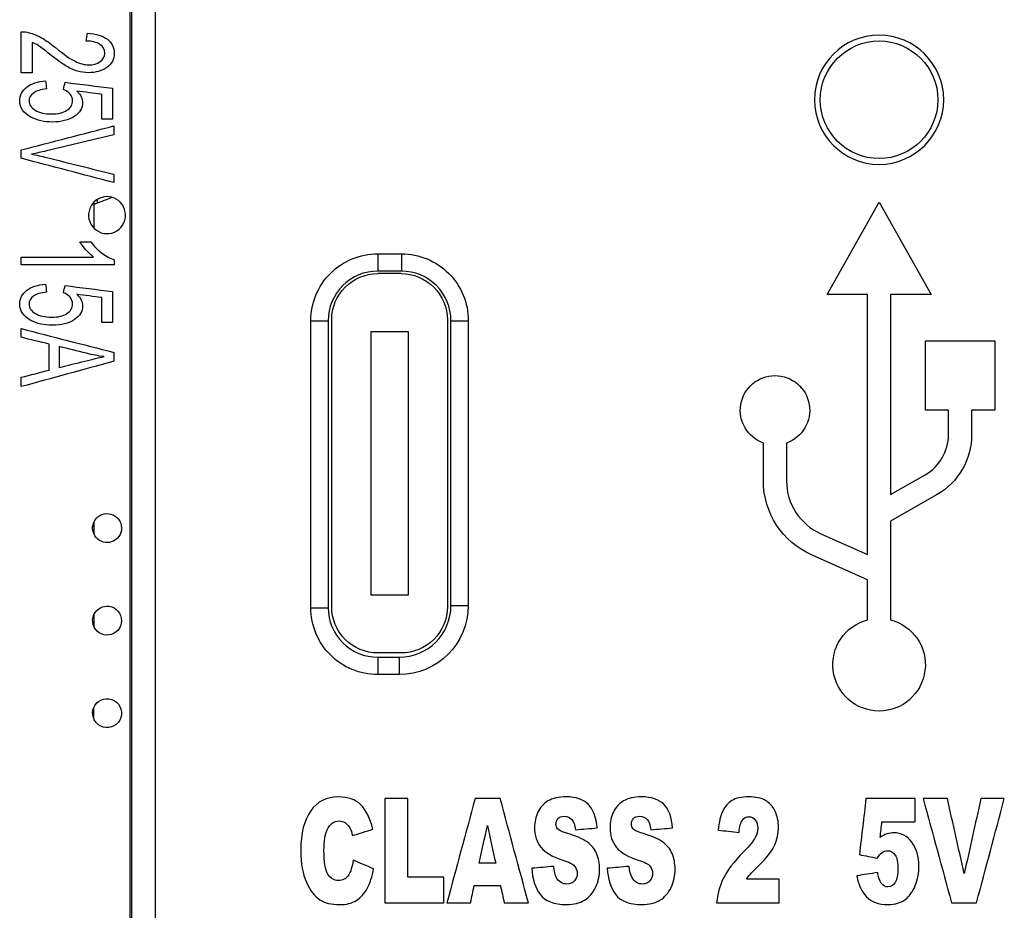
# Model space of a CAD drawing. Units: inches. Extents: x 0.3 to 34.1, y 0.3 to 10.7.
# Drawn here: x 8 to 8.4, y 8.3 to 8.7 of the extents above; entities that cross this region are included whole.
import ezdxf

# ---------------------------------------------------------------- set-up
doc = ezdxf.new("R2010")
doc.units = ezdxf.units.IN
doc.header["$MEASUREMENT"] = 0
for name, color, linetype, true_color in [('1', 7, 'CONTINUOUS', 0xffffff), ('17', 7, 'CONTINUOUS', 0xffffff), ('4', 7, 'CONTINUOUS', 0xffffff)]:
    doc.layers.add(name, color=color, linetype=linetype, true_color=true_color)

msp = doc.modelspace()

# ---------------------------------------------------------------- linework, layer by layer
at = {"layer": '1', "color": 155, "linetype": 'Continuous'}
for p, q in [((7.991208636641693, 8.595386064139115), (7.983231443898685, 8.592262118757525)), ((7.984711542339276, 8.594467520281212), (7.984711542339276, 8.59304544774975)), ((7.983231507493206, 8.593262499899991), (7.983231507493206, 8.582140169821866)), ((7.983231507493206, 8.454875138571875), (7.983231507493206, 8.449974824118751)), ((7.983231507493206, 8.414875785056253), (7.983231507493206, 8.409975470603129)), ((7.983231507493206, 8.369971345603131), (7.983231507493206, 8.374871660056256))]:
    msp.add_line(p, q, dxfattribs=at)
at = {"layer": '17', "color": 155, "linetype": 'Continuous'}
for p, q in [((8.116077468814279, 8.56242789861488), (8.106077468814277, 8.56242789861488)), ((8.086077468814278, 8.41842789859288), (8.086077468814278, 8.542427898636523)), ((8.136077468814278, 8.542427898636552), (8.136077468814278, 8.418427898592912)), ((8.103077468814277, 8.537427898614702), (8.119077468814277, 8.537427898614702)), ((8.103077468814277, 8.423427898614701), (8.103077468814277, 8.537427898614702)), ((8.119077468814277, 8.537427898614702), (8.119077468814277, 8.423427898614701)), ((8.119077468814277, 8.423427898614701), (8.103077468814277, 8.423427898614701)), ((8.116077468836068, 8.3984278986147), (8.106077468814277, 8.3984278986147))]:
    msp.add_line(p, q, dxfattribs=at)
at = {"layer": '17', "color": 155, "linetype": 'Continuous', "extrusion": (0, 0, -1)}
for centre, start, end in [((-8.106077468814277, 8.542427898636523), 1.272221872585407e-14, 89.99999999999994), ((-8.116077468836068, 8.542427898636491), 89.99999993758036, 179.9999999998238), ((-8.106077468814277, 8.41842789859288), 270, 5.088887490341627e-14), ((-8.116077468836068, 8.418427898592912), 180, 270.0000000000003)]:
    msp.add_arc(centre, 0.02, start, end, dxfattribs=at)
at = {"layer": '4', "color": 155, "linetype": 'Continuous'}
for p, q in [((7.998981507493205, 7.875830462598452), (7.998981507493204, 9.08933046259845)), ((7.999724052808636, 7.875830462598452), (7.999724052808635, 9.08933046259845)), ((8.009723672039277, 9.08933046259845), (8.009723672039279, 7.875830462598452)), ((8.300231507493205, 8.553330462598451), (8.322731507493206, 8.593330462598452)), ((8.322731507493206, 8.593330462598452), (8.345231507493205, 8.553330462598451)), ((8.105981507493206, 8.570993308177526), (8.105981507493206, 8.563493308177527)), ((8.105981507493206, 8.570993308155693), (8.116231507493202, 8.570993308155693)), ((8.116231507493202, 8.570993308155693), (8.116231507493202, 8.563493308155692)), ((8.116231507493202, 8.563493308155692), (8.105981507493206, 8.563493308155692)), ((8.317731507493205, 8.553330462598451), (8.300231507493205, 8.553330462598451)), ((8.317731507493205, 8.441024272488338), (8.317731507493205, 8.553330462598451)), ((8.327731507493205, 8.553330462598451), (8.327731507493205, 8.466946360990093)), ((8.345231507493205, 8.553330462598451), (8.327731507493205, 8.553330462598451)), ((8.077068661935959, 8.418018561675959), (8.077068661935954, 8.542080462620259)), ((8.077068661935954, 8.542080462620259), (8.084568661935954, 8.542080462620264)), ((8.084568661935954, 8.542080462620264), (8.084568661935958, 8.418018561675959)), ((8.137644353050458, 8.419018561697769), (8.137644353050453, 8.542080462620277)), ((8.137644353050455, 8.542080462620277), (8.145144353050453, 8.542080462620277)), ((8.145144353050453, 8.542080462620277), (8.145144353050458, 8.419018561697765)), ((8.342731507493205, 8.533330462598451), (8.372731507493205, 8.533330462598451)), ((8.342731507493205, 8.503330462598452), (8.342731507493205, 8.533330462598451)), ((8.372731507493205, 8.533330462598451), (8.372731507493205, 8.503330462598452)), ((8.352731507493205, 8.503330462598452), (8.342731507493205, 8.503330462598452)), ((8.352731507493205, 8.492838525985231), (8.352731507493205, 8.503330462598452)), ((8.372731507493205, 8.503330462598452), (8.362731507493205, 8.503330462598452)), ((8.362731507493205, 8.503330462598452), (8.362731507493205, 8.492838525985231)), ((8.272731507493205, 8.472826655271104), (8.272731507493212, 8.489188326974718)), ((8.282731507493205, 8.48918832697472), (8.282731507493205, 8.472826655271104)), ((8.327731507493205, 8.466946360990093), (8.342654286260343, 8.475473663142743)), ((8.34761567564391, 8.466791231721498), (8.327731507493205, 8.455428849921095)), ((8.327731507493205, 8.455428849921095), (8.327731507493205, 8.412695379329488)), ((8.297578045841869, 8.4499813665556), (8.317731507493205, 8.441024272488338)), ((8.317731507493205, 8.430081097153009), (8.293516661181336, 8.440843251069396)), ((8.317731507493205, 8.412695379329488), (8.317731507493205, 8.430081097153009)), ((8.077068661935956, 8.418018561675959), (8.084568661935956, 8.418018561675959)), ((8.137644353061367, 8.419018561697769), (8.145144353061367, 8.419018561697765)), ((8.10598150749321, 8.396605716129613), (8.105981507493212, 8.389105716129613)), ((8.10598150749321, 8.396605716140519), (8.115231507515027, 8.396605716140519)), ((8.115231507515027, 8.396605716140519), (8.115231507515027, 8.389105716140524)), ((8.115231507515027, 8.389105716140518), (8.105981507493212, 8.389105716140518))]:
    msp.add_line(p, q, dxfattribs=at)
at = {"layer": '4', "color": 155, "linetype": 'Continuous', "extrusion": (0, 0, -1)}
msp.add_circle((-8.322731507493206, 8.63758046259845), 0.02791471660836494, dxfattribs=at)
at = {"layer": '4', "color": 155, "linetype": 'Continuous'}
msp.add_circle((8.322731507493206, 8.637580462598452), 0.02541471660836495, dxfattribs=at)
for centre, radius, start, end in [((7.988981507493203, 8.587702409721986), 0.008000000000000007, 158.4810617590501, 68.68608999002142), ((7.988981507493203, 8.587702409721986), 0.008000000000000007, 68.68608999002142, 158.4810617590501), ((8.105981507493206, 8.542080462620277), 0.02141284555724964, 90, 180.0000000000346), ((8.116231507493206, 8.542080462620277), 0.0214128455572496, 359.9999999999993, 90), ((8.332731507493206, 8.492838525985231), 0.02, 299.7448812969427, 0), ((8.307731507493205, 8.472826655271104), 0.025, 179.9999999999993, 246.0375110254219), ((8.105981507493205, 8.418018561675959), 0.02141284555724962, 179.9999999999992, 270.0000000000122), ((8.115231507515027, 8.41901856169778), 0.02241284555724962, 270.0000000000018, 359.9999999999724)]:
    msp.add_arc(centre, radius, start, end, dxfattribs=at)
at = {"layer": '4', "color": 155, "linetype": 'Continuous', "extrusion": (0, 0, -1)}
for centre, radius, start, end in [((-8.105981507493206, 8.542080462620277), 0.02891284555724964, 359.9999999999654, 90), ((-8.116231507493206, 8.542080462620277), 0.02891284555724961, 90, 180.0000000000007), ((-8.277731507493206, 8.50333046259845), 0.015, 289.4712206344668, 250.5287793655093), ((-8.332731507493204, 8.492838525985231), 0.03, 180, 240.2551187030578), ((-8.307731507493205, 8.472826655271104), 0.035, 293.9624889745779, 7.63333123551244e-14), ((-8.105981507493205, 8.418018561675959), 0.02891284555724961, 269.9999999999878, 0), ((-8.115231507515027, 8.419018561697778), 0.02991284555724961, 180.0000000000276, 269.9999999999988), ((-8.322731507493204, 8.39333046259845), 0.02, 104.4775121859305, 75.52248781407002)]:
    msp.add_arc(centre, radius, start, end, dxfattribs=at)
at = {"layer": '4', "color": 155, "linetype": 'Continuous', "extrusion": (2.152750784231613e-32, -6.27643954577128e-17, -1)}
for centre, start, end in [((-7.988981507493202, 8.452423092780892), 318.8527369054083, 252.2468667883633), ((-7.988981507493202, 8.452423092780892), 252.2468667883633, 318.8527369054083), ((-7.988981507493202, 8.412423092780891), 87.71539563884899, 55.60666070466362), ((-7.988981507493202, 8.412423092780891), 55.60666070466365, 87.71539563884899), ((-7.988981507493202, 8.372423092780892), 20.60850310032194, 285.7185768773855), ((-7.988981507493202, 8.372423092780892), 346.3827983886456, 20.60850310032192), ((-7.988981507493202, 8.372423092780892), 327.8268954232177, 346.3827983886456), ((-7.988981507493202, 8.372423092780892), 285.7185768773855, 327.8268954232177)]:
    msp.add_arc(centre, 0.006249999999999978, start, end, dxfattribs=at)
at = {"layer": '4', "color": 155, "linetype": 'Continuous'}
for points, knots in [([(7.951889326785557, 8.66696838789904), (7.953066098338384, 8.666988955819225), (7.954212171502876, 8.66686554829812), (7.957094413971678, 8.666118612443231), (7.958868093733626, 8.665412081938436), (7.962367710003772, 8.663423849653965), (7.964383570837745, 8.66198409524107), (7.970245808708509, 8.657197211629725), (7.97307121473644, 8.655230961447261), (7.977231244372134, 8.653171439386242), (7.979200659607251, 8.652666827397633), (7.983007259760742, 8.652666827397633), (7.984644507138589, 8.653133033588475), (7.987318612100291, 8.65499306751298), (7.987990631467062, 8.656218221616102), (7.987990631467062, 8.659303409643732), (7.987274335739254, 8.660564908748361), (7.98444304530599, 8.662475619458869), (7.982475154362943, 8.662950787489727), (7.979968119315616, 8.662964499436518)], [0, 0, 0, 0, 0.04824119652995437, 0.04824119652995437, 0.1281883029310967, 0.1281883029310967, 0.2081354093322366, 0.2081354093322366, 0.3326555958244176, 0.3326555958244176, 0.4575063411780202, 0.4575063411780202, 0.5892549177666271, 0.5892549177666271, 0.7203265554674849, 0.7203265554674849, 0.8598156377913344, 0.8598156377913344, 1, 1, 1, 1]), ([(7.980479759121193, 8.66634449432012), (7.984245428090239, 8.666111391224698), (7.987120843797581, 8.665240682603567), (7.991074014959075, 8.662221524939296), (7.992053051523342, 8.660187830211651), (7.992053051523342, 8.655073274059182), (7.990988840727742, 8.653037049960949), (7.986731997545342, 8.650034133614056), (7.984091936148566, 8.649286832514031), (7.979343918752813, 8.649286832514031), (7.977768068151636, 8.649506223662662), (7.974677763725952, 8.650383788257187), (7.973050749144217, 8.65111052143703), (7.969636007181917, 8.653151801018444), (7.967289684933421, 8.654840170963762), (7.961818432086956, 8.659171267181092), (7.960147193247568, 8.660448357200652), (7.95838404445621, 8.66156098609492), (7.95749689905468, 8.662032087054834), (7.956606645792976, 8.662395453644754)], [0, 0, 0, 0, 0.1552865701785436, 0.1552865701785436, 0.3108335484984587, 0.3108335484984587, 0.4680575831884006, 0.4680575831884006, 0.625281617878343, 0.625281617878343, 0.7056860916448607, 0.7056860916448607, 0.7860905654113818, 0.7860905654113818, 0.8663533242542556, 0.8663533242542556, 0.9330588742288765, 0.9330588742288765, 1, 1, 1, 1]), ([(7.975895466463224, 8.641354471296328), (7.977573645025516, 8.639743317548566), (7.978412734306662, 8.638056748093463), (7.978412734306662, 8.633950020030019), (7.97719503156939, 8.631975499692338), (7.972368312335369, 8.628755300779641), (7.969254381786836, 8.627951043309631), (7.96182537180986, 8.627951043309631), (7.958704368995841, 8.628664064542683), (7.952829333068552, 8.63180698104921), (7.951203729446084, 8.634141987285071), (7.951203729446084, 8.639551350293514), (7.952227009057238, 8.641539582577986), (7.954263335483434, 8.6430821765918)], [0, 0, 0, 0, 0.1298297463068831, 0.1298297463068831, 0.3014264265031912, 0.3014264265031912, 0.4727985311036191, 0.4727985311036191, 0.6358784370943448, 0.6358784370943448, 0.8357068740248242, 0.8357068740248242, 1, 1, 1, 1]), ([(7.962807720236568, 8.642266315757826), (7.96029045239313, 8.642012644742222), (7.958407617908606, 8.64141617505688), (7.955876519753508, 8.63955622615452), (7.955245683910142, 8.638426970656779), (7.955245683910142, 8.635526893910807), (7.956135937171846, 8.634189979098835), (7.95969695021866, 8.631996067612521), (7.962060726120425, 8.631447589740944), (7.96781155753511, 8.631447589740944), (7.970021841495202, 8.631975499692338), (7.973265736933758, 8.634080130840479), (7.97407402875537, 8.635465190150255), (7.97407402875537, 8.63822814742833), (7.973715880891467, 8.639187983703593), (7.972267125200241, 8.640883231912426), (7.97134187219359, 8.64156015049817), (7.970195799029097, 8.642046924609195)], [0, 0, 0, 0, 0.1238413858391467, 0.1238413858391467, 0.2470351683258868, 0.2470351683258868, 0.3952526878802469, 0.3952526878802469, 0.5434702074346112, 0.5434702074346112, 0.6834819127575927, 0.6834819127575927, 0.8243883475821991, 0.8243883475821991, 0.9124548693475814, 0.9124548693475814, 1, 1, 1, 1]), ([(7.991889326785557, 8.622452552647056), (7.982202279799968, 8.620130662990709), (7.97251523281438, 8.61780877333436), (7.960504105355342, 8.614929824501996), (7.958315522743603, 8.614458487668802), (7.956279196317407, 8.614081409132092)], [0, 0, 0, 0, 0.8065060518777015, 0.8065060518777015, 1, 1, 1, 1]), ([(7.956279196317407, 8.614081409132092), (7.958469014685276, 8.613663194755013), (7.960648600257033, 8.613183276617383), (7.972509491017159, 8.610198564200749), (7.982202279799968, 8.607808193475913), (7.991889326785557, 8.605394890840968)], [0, 0, 0, 0, 0.1837623847852039, 0.1837623847852039, 1, 1, 1, 1]), ([(7.983181217294639, 8.569580036711685), (7.982055609722369, 8.570375329625474), (7.9809300021501, 8.571410581608077), (7.97867434821474, 8.573993510423515), (7.977829464928305, 8.575140231134812), (7.977266661142171, 8.576161771170627)], [0, 0, 0, 0, 0.4990160745065848, 0.4990160745065848, 1, 1, 1, 1]), ([(7.982014678537924, 8.576161771170627), (7.983304010847977, 8.574324370300838), (7.984869628653042, 8.572713216553076), (7.988536233714245, 8.569954659549769), (7.990323708980492, 8.568983567026343), (7.992053051523342, 8.568414521234581)], [0, 0, 0, 0, 0.4995548943481264, 0.4995548943481264, 1, 1, 1, 1]), ([(7.975895466463224, 8.553495923127649), (7.977573645025516, 8.551884769379887), (7.978412734306662, 8.550198199924782), (7.978412734306662, 8.54609147186134), (7.97719503156939, 8.544116951523657), (7.972368312335369, 8.540896752610962), (7.969254381786836, 8.540092495140952), (7.96182537180986, 8.540092495140952), (7.958704368995841, 8.540805516374004), (7.952829333068552, 8.543948432880532), (7.951203729446084, 8.546283439116392), (7.951203729446084, 8.551692802124835), (7.952227009057238, 8.553681034409307), (7.954263335483434, 8.555223628423121)], [0, 0, 0, 0, 0.1298297463068814, 0.1298297463068814, 0.3014264265031854, 0.3014264265031854, 0.472798531103608, 0.472798531103608, 0.6358784370943332, 0.6358784370943332, 0.8357068740248195, 0.8357068740248195, 1, 1, 1, 1]), ([(7.962807720236568, 8.554407767589147), (7.96029045239313, 8.554154096573543), (7.958407617908606, 8.553557626888201), (7.955876519753508, 8.55169767798584), (7.955245683910142, 8.550568422488098), (7.955245683910142, 8.547668345742128), (7.956135937171846, 8.546331430930156), (7.95969695021866, 8.544137519443842), (7.962060726120425, 8.543589041572263), (7.96781155753511, 8.543589041572263), (7.970021841495202, 8.544116951523657), (7.973265736933758, 8.5462215826718), (7.97407402875537, 8.547606641981575), (7.97407402875537, 8.550369599259652), (7.973715880891467, 8.551329435534914), (7.97226712520024, 8.553024683743747), (7.97134187219359, 8.55370160232949), (7.970195799029097, 8.554188376440516)], [0, 0, 0, 0, 0.1238413858391558, 0.1238413858391558, 0.2470351683259035, 0.2470351683259035, 0.3952526878802727, 0.3952526878802727, 0.543470207434638, 0.543470207434638, 0.6834819127576208, 0.6834819127576208, 0.8243883475822203, 0.8243883475822203, 0.9124548693475957, 0.9124548693475957, 1, 1, 1, 1]), ([(7.968312964544575, 8.521835037990785), (7.97200700394084, 8.522767450372468), (7.975701043337105, 8.523699862754151), (7.982761762804142, 8.525482058759238), (7.985524527604181, 8.526120021362491), (7.987683647583715, 8.526531379766174)], [0, 0, 0, 0, 0.523181725815734, 0.523181725815734, 1, 1, 1, 1]), ([(8.103881960910588, 8.322232067194674), (8.102748646934975, 8.326974968192372), (8.101019722694808, 8.330497608253769), (8.09635410895579, 8.335079342712708), (8.093152703783803, 8.336230532275257), (8.08387111049448, 8.336230532275257), (8.079856183925397, 8.334223590726683), (8.074159354236311, 8.326226694976715), (8.072736507493206, 8.320493770955226), (8.072736507493206, 8.307462305107183), (8.073538926877399, 8.302880570648243), (8.076781693873311, 8.295720171569194), (8.078703702769824, 8.293215000815609), (8.083159687122928, 8.290367140103346), (8.086030197703494, 8.289664914470192), (8.09244128041225, 8.289664914470192), (8.094820860432726, 8.290245097131898), (8.098571102718301, 8.292577424063438), (8.100142852027545, 8.29430420840726), (8.102674195651906, 8.298885942866201), (8.103600700507881, 8.30174089298132), (8.104188038407651, 8.305159925982087)], [0, 0, 0, 0, 0.1019703302737613, 0.1019703302737613, 0.2039406605475221, 0.2039406605475221, 0.334512424922459, 0.334512424922459, 0.4648349324862429, 0.4648349324862429, 0.5625264567032988, 0.5625264567032988, 0.6602179809203551, 0.6602179809203551, 0.7583971012832295, 0.7583971012832295, 0.8392504945232433, 0.8392504945232433, 0.9196252472616213, 0.9196252472616213, 1, 1, 1, 1]), ([(8.20085062092614, 8.322807661975947), (8.200437002686865, 8.327481491599892), (8.19914651378033, 8.33087750080941), (8.19481179463273, 8.335159925982088), (8.191660023649458, 8.336230532275257), (8.184156988789015, 8.336230532275257), (8.18151495504966, 8.33563502130306), (8.177638365338046, 8.333283486995134), (8.17619748396429, 8.331668649544811), (8.174263240505566, 8.327550562973645), (8.173783443348006, 8.32537481470043), (8.173783443348006, 8.319538283618312), (8.174731413746876, 8.316641351485096), (8.178473874181382, 8.312101599044253), (8.181598025183423, 8.310273716571025), (8.188657155232324, 8.30808394747096), (8.190361262378135, 8.307220555299049), (8.191833743309953, 8.305378651998971), (8.1922059997253, 8.304331069497053), (8.1922059997253, 8.301936595206953), (8.191816415772648, 8.300855130383162), (8.190270266365495, 8.299001061822455), (8.189170041849025, 8.298529074101811), (8.18583627884047, 8.298529074101811), (8.184377662020871, 8.29944635276227), (8.182701052586768, 8.302385559136347), (8.182279161982708, 8.304020248315165), (8.182080625227856, 8.30617297279713)], [0, 0, 0, 0, 0.0849715826078615, 0.0849715826078615, 0.169943165215723, 0.169943165215723, 0.2391100334585211, 0.2391100334585211, 0.3080943321295675, 0.3080943321295675, 0.377184986606613, 0.377184986606613, 0.4823677740194282, 0.4823677740194282, 0.5873623376098794, 0.5873623376098794, 0.6513087100397665, 0.6513087100397665, 0.7152550824696556, 0.7152550824696556, 0.7830002493013197, 0.7830002493013197, 0.8515436029445199, 0.8515436029445199, 0.9435989209188169, 0.9435989209188169, 1, 1, 1, 1]), ([(8.233476827640127, 8.322807661975947), (8.233063209400852, 8.327481491599892), (8.231772720494314, 8.33087750080941), (8.227438001346716, 8.335159925982088), (8.224286230363443, 8.336230532275257), (8.216783195503, 8.336230532275257), (8.214141161763648, 8.33563502130306), (8.210264572052031, 8.333283486995134), (8.208823690678274, 8.331668649544811), (8.20688944721955, 8.327550562973645), (8.206409650061993, 8.32537481470043), (8.206409650061993, 8.319538283618312), (8.207357620460861, 8.316641351485096), (8.211100080895367, 8.312101599044253), (8.214224231897408, 8.310273716571025), (8.221283361946309, 8.30808394747096), (8.22298746909212, 8.307220555299049), (8.224459950023938, 8.305378651998971), (8.224832206439286, 8.304331069497053), (8.224832206439286, 8.301936595206953), (8.224442622486633, 8.300855130383162), (8.22289647307948, 8.299001061822455), (8.22179624856301, 8.298529074101811), (8.218462485554456, 8.298529074101811), (8.217003868734857, 8.29944635276227), (8.215327259300754, 8.302385559136347), (8.214905368696693, 8.304020248315165), (8.214706831941841, 8.30617297279713)], [0, 0, 0, 0, 0.08497158260786326, 0.08497158260786326, 0.1699431652157256, 0.1699431652157256, 0.2391100334585256, 0.2391100334585256, 0.3080943321295736, 0.3080943321295736, 0.377184986606619, 0.377184986606619, 0.4823677740194346, 0.4823677740194346, 0.5873623376098863, 0.5873623376098863, 0.6513087100397732, 0.6513087100397732, 0.7152550824696605, 0.7152550824696605, 0.783000249301323, 0.783000249301323, 0.8515436029445216, 0.8515436029445216, 0.9435989209188179, 0.9435989209188179, 1, 1, 1, 1]), ([(8.265441245171273, 8.3006472628969), (8.266260209285036, 8.301775428668197), (8.266978888527564, 8.302685755832739), (8.26819594264484, 8.304077807793293), (8.269425903514591, 8.305283739041357), (8.274259586032608, 8.31001794593604), (8.276358350079413, 8.312770407923509), (8.278668756463276, 8.317753939796363), (8.27924782199826, 8.320378651998972), (8.27924782199826, 8.325697147777943), (8.278747741964194, 8.32802475296416), (8.276724750738685, 8.332178345015087), (8.275345289439294, 8.33372449083802), (8.271827510785673, 8.335724008867736), (8.26937061844438, 8.336230532275257), (8.263182889584833, 8.336230532275257), (8.260813865982524, 8.335692620793525), (8.257383961870202, 8.333594308177023), (8.256054385509211, 8.332073656337409), (8.25417428433343, 8.32812615775492), (8.253529039880162, 8.32537481470043), (8.253173328194386, 8.321863686534659)], [0, 0, 0, 0, 0.06829549367987976, 0.06829549367987976, 0.1355563874217353, 0.1355563874217353, 0.2499811471131079, 0.2499811471131079, 0.3649874028008223, 0.3649874028008223, 0.4732285846245546, 0.4732285846245546, 0.5809856402438082, 0.5809856402438082, 0.6891262018447718, 0.6891262018447718, 0.7927373158394135, 0.7927373158394135, 0.8960380478909027, 0.8960380478909027, 1, 1, 1, 1]), ([(8.183751642914526, 8.322381721837806), (8.183271845756968, 8.322957316619078), (8.183023674813402, 8.323601982774106), (8.183023674813402, 8.325294231431052), (8.1833271410063, 8.32612974536547), (8.18449615574522, 8.327504515391144), (8.185373026412483, 8.327849872259907), (8.18794573186077, 8.327849872259907), (8.189058962719239, 8.327393499810958), (8.190650795145627, 8.325547493134811), (8.191180226491898, 8.324073970494752), (8.191428397435464, 8.322047876864666)], [0, 0, 0, 0, 0.1402632634550898, 0.1402632634550898, 0.3325596730306062, 0.3325596730306062, 0.5267275713065807, 0.5267275713065807, 0.7638897899150904, 0.7638897899150904, 1, 1, 1, 1]), ([(8.216377849628511, 8.322381721837806), (8.215898052470953, 8.322957316619078), (8.215649881527387, 8.323601982774106), (8.215649881527387, 8.325294231431052), (8.215953347720287, 8.32612974536547), (8.217122362459206, 8.327504515391144), (8.217999233126468, 8.327849872259907), (8.220571938574757, 8.327849872259907), (8.221685169433224, 8.327393499810958), (8.223277001859612, 8.325547493134811), (8.223806433205885, 8.324073970494752), (8.22405460414945, 8.322047876864666)], [0, 0, 0, 0, 0.1402632634550888, 0.1402632634550888, 0.3325596730306001, 0.3325596730306001, 0.5267275713065708, 0.5267275713065708, 0.7638897899150854, 0.7638897899150854, 1, 1, 1, 1]), ([(8.262173661081002, 8.320850639719616), (8.262421832024566, 8.323383256757221), (8.26290990154691, 8.325156088683546), (8.264365837749159, 8.32715915852238), (8.265308887334704, 8.3276656819299), (8.267558970556358, 8.3276656819299), (8.268468930682763, 8.327170670418004), (8.26992486688501, 8.325236671952924), (8.270288850935572, 8.324062458599125), (8.270288850935572, 8.32142623450089), (8.269929604904712, 8.320076869056734), (8.268452385953191, 8.317258928284467), (8.266767121367645, 8.315184560259471), (8.259824309481923, 8.308026387992832), (8.256883140921186, 8.304172048711337), (8.253760666094156, 8.297642658138649), (8.25281761650861, 8.294166065659754), (8.252511539011547, 8.29045923526835)], [0, 0, 0, 0, 0.1155348738198274, 0.1155348738198274, 0.2310697476396529, 0.2310697476396529, 0.3432557845371621, 0.3432557845371621, 0.4554418214346694, 0.4554418214346694, 0.5591432000794266, 0.5591432000794266, 0.6621814836616936, 0.6621814836616936, 0.830848448437857, 0.830848448437857, 1, 1, 1, 1]), ([(8.093301606349943, 8.302339511553845), (8.092325467305255, 8.300842965122532), (8.090877803467793, 8.300094691906876), (8.086998064383396, 8.300094691906876), (8.085468783208404, 8.301027806795215), (8.083292044959496, 8.304722473948319), (8.082746068883653, 8.308153018844711), (8.082746068883653, 8.317178345015089), (8.083201048946854, 8.32012539029521), (8.084119281438044, 8.32201334117779)], [0, 0, 0, 0, 0.2558776813017946, 0.2558776813017946, 0.5195092317339449, 0.5195092317339449, 0.7848823218604783, 0.7848823218604783, 1, 1, 1, 1]), ([(8.084119281438044, 8.32201334117779), (8.085318774331942, 8.324545958215396), (8.087055970936895, 8.325823778629823), (8.090323555027165, 8.325823778629823), (8.091225242788783, 8.325535981239186), (8.09284662628674, 8.32438479167664), (8.093521216799205, 8.323565450343246), (8.09442664796077, 8.321875198430284), (8.094749270187403, 8.320862151615241), (8.095055347684466, 8.31949223603581)], [0, 0, 0, 0, 0.4656113768484659, 0.4656113768484659, 0.6712280797632988, 0.6712280797632988, 0.8768447826781318, 0.8768447826781318, 1, 1, 1, 1]), ([(8.176165884406227, 8.294108506181628), (8.178283609791315, 8.291161460901504), (8.182088897592642, 8.289687938261443), (8.190725246428697, 8.289687938261443), (8.193325630764038, 8.290316425537137), (8.19743413426973, 8.292842197662825), (8.199041316719928, 8.294682998105191), (8.2013304180837, 8.29955363281248), (8.201909483618683, 8.302212880701966), (8.201909483618683, 8.307554400272187), (8.201475131656405, 8.30977438128171), (8.199758668774455, 8.313747800118696), (8.198388126870864, 8.315409277203573), (8.194604985513093, 8.318087784769501), (8.191478031624177, 8.319411652766432), (8.187110223017436, 8.320724008867735)], [0, 0, 0, 0, 0.2400262448585475, 0.2400262448585475, 0.3768231573418401, 0.3768231573418401, 0.5143635314157918, 0.5143635314157918, 0.6511932975609173, 0.6511932975609173, 0.7673078003055858, 0.7673078003055858, 0.8839904398333155, 0.8839904398333155, 1, 1, 1, 1]), ([(8.208792091120214, 8.294108506181628), (8.2109098165053, 8.291161460901504), (8.214715104306627, 8.289687938261443), (8.223351453142682, 8.289687938261443), (8.225951837478023, 8.290316425537137), (8.230060340983718, 8.292842197662825), (8.231667523433915, 8.294682998105191), (8.233956624797685, 8.29955363281248), (8.234535690332669, 8.302212880701966), (8.234535690332669, 8.307554400272187), (8.234101338370392, 8.30977438128171), (8.23238487548844, 8.313747800118696), (8.231014333584849, 8.315409277203573), (8.227231192227078, 8.318087784769501), (8.224104238338162, 8.319411652766432), (8.219736429731421, 8.320724008867735)], [0, 0, 0, 0, 0.2400262448585494, 0.2400262448585494, 0.3768231573418421, 0.3768231573418421, 0.5143635314157929, 0.5143635314157929, 0.651193297560918, 0.651193297560918, 0.767307800305586, 0.767307800305586, 0.8839904398333158, 0.8839904398333158, 1, 1, 1, 1]), ([(8.313056976876572, 8.30212078553696), (8.313495412210203, 8.300014108637498), (8.314054073215418, 8.298254859385727), (8.315373239016509, 8.295432374178557), (8.316233564954201, 8.294166065659754), (8.318367835068859, 8.29193275790841), (8.31966204128729, 8.291102523819283), (8.322702554216457, 8.28997573565208), (8.32453074683405, 8.289687938261443), (8.3296347959067, 8.289687938261443), (8.332080642628345, 8.290394256377207), (8.335880431319747, 8.293222090218466), (8.337341825469766, 8.29527550807784), (8.339429275812725, 8.300624239105648), (8.339942162429425, 8.30342162974264), (8.339942162429425, 8.310466909865434), (8.33894379107926, 8.313893975681793), (8.33490429227506, 8.319331069497053), (8.332281952638057, 8.32068947318086), (8.328087863691813, 8.32068947318086), (8.32711999701191, 8.320528306642103), (8.326143857967221, 8.32020597356459)], [0, 0, 0, 0, 0.07804214294176859, 0.07804214294176859, 0.1566081347498934, 0.1566081347498934, 0.2351741265580205, 0.2351741265580205, 0.3139324620946134, 0.3139324620946134, 0.423522549139718, 0.423522549139718, 0.5334302966702809, 0.5334302966702809, 0.6430420757277406, 0.6430420757277406, 0.7985781574733084, 0.7985781574733084, 0.9539153180806783, 0.9539153180806783, 1, 1, 1, 1]), ([(8.329667885365842, 8.31108855222921), (8.330486849479605, 8.309833755606032), (8.33090046771888, 8.307876733349701), (8.33090046771888, 8.302569749466354), (8.330489977644394, 8.300604411532166), (8.328857193616864, 8.297964991216162), (8.327823148018677, 8.297308813165511), (8.325457251690025, 8.297308813165511), (8.324503240624626, 8.297831145643379), (8.322876273876952, 8.29993352536812), (8.322363387260252, 8.301476119381935), (8.322140033411044, 8.303502213012019)], [0, 0, 0, 0, 0.2119535946749047, 0.2119535946749047, 0.4193588289490635, 0.4193588289490635, 0.6280750830047156, 0.6280750830047156, 0.8146757074915525, 0.8146757074915525, 1, 1, 1, 1]), ([(8.323860685286425, 8.312067063357375), (8.324671377035404, 8.3126656819299), (8.325506885878738, 8.312953479320537), (8.327748696735608, 8.312953479320537), (8.328840648887292, 8.312331836956762), (8.329667885365842, 8.31108855222921)], [0, 0, 0, 0, 0.3874538745387425, 0.3874538745387425, 1, 1, 1, 1])]:
    msp.add_open_spline(points, degree=3, knots=knots, dxfattribs=at)
for points in [[(7.951889326785557, 8.649252552647058), (7.951889326785557, 8.655157831064384), (7.951889326785557, 8.661063109481713), (7.951889326785557, 8.66696838789904)], [(7.956606645792976, 8.662395453644754), (7.956606645792976, 8.658014486645522), (7.956606645792976, 8.65363351964629), (7.956606645792976, 8.649252552647058)], [(7.979968119315616, 8.662964499436518), (7.980138665917475, 8.664091164397718), (7.980309212519334, 8.665217829358918), (7.980479759121193, 8.66634449432012)], [(7.956606645792976, 8.649252552647058), (7.955034206123837, 8.649252552647058), (7.953461766454697, 8.649252552647058), (7.951889326785557, 8.649252552647058)], [(7.954263335483434, 8.6430821765918), (7.95629966190963, 8.644624770605613), (7.959001120083076, 8.64550233520014), (7.962367710003772, 8.645721726348771)], [(7.962367710003772, 8.645721726348771), (7.96251438008137, 8.644569922818457), (7.962661050158969, 8.643418119288143), (7.962807720236568, 8.642266315757826)], [(7.970195799029097, 8.642046924609195), (7.970397044019291, 8.643077605942871), (7.970598289009485, 8.644108287276545), (7.970799533999679, 8.645138968610219)], [(7.970799533999679, 8.645138968610219), (7.977648685530334, 8.644272830638018), (7.98449783706099, 8.643406692665817), (7.991346988591646, 8.642540554693616)], [(7.986650135176451, 8.63990786091004), (7.983065245605375, 8.640390064372136), (7.9794803560343, 8.640872267834231), (7.975895466463224, 8.641354471296328)], [(7.991346988591646, 8.642540554693616), (7.991346988591646, 8.638097883933831), (7.991346988591646, 8.633655213174046), (7.991346988591646, 8.62921254241426)], [(7.986650135176451, 8.62921254241426), (7.986650135176451, 8.63277764857952), (7.986650135176451, 8.63634275474478), (7.986650135176451, 8.63990786091004)], [(7.991346988591646, 8.62921254241426), (7.989781370786581, 8.62921254241426), (7.988215752981516, 8.62921254241426), (7.986650135176451, 8.62921254241426)], [(7.951889326785557, 8.615905098055089), (7.965222660118891, 8.619367364619428), (7.978555993452224, 8.622829631183768), (7.991889326785557, 8.626291897748105)], [(7.991889326785557, 8.626291897748105), (7.991889326785557, 8.625012116047756), (7.991889326785557, 8.623732334347407), (7.991889326785557, 8.622452552647056)], [(7.951889326785557, 8.612271432155882), (7.951889326785557, 8.613482654122285), (7.951889326785557, 8.614693876088687), (7.951889326785557, 8.615905098055089)], [(7.991889326785557, 8.601774936888551), (7.978555993452224, 8.605273768644329), (7.965222660118891, 8.608772600400105), (7.951889326785557, 8.612271432155882)], [(7.991889326785557, 8.605394890840968), (7.991889326785557, 8.604188239523497), (7.991889326785557, 8.602981588206024), (7.991889326785557, 8.601774936888551)], [(7.977266661142171, 8.576161771170627), (7.978849333607421, 8.576161771170627), (7.980432006072673, 8.576161771170627), (7.982014678537924, 8.576161771170627)], [(7.951889326785557, 8.566289169482214), (7.951889326785557, 8.567386125225372), (7.951889326785557, 8.568483080968528), (7.951889326785557, 8.569580036711685)], [(7.951889326785557, 8.569580036711685), (7.962319956955251, 8.569580036711685), (7.972750587124945, 8.569580036711685), (7.983181217294639, 8.569580036711685)], [(7.992053051523342, 8.566289169482214), (7.978665143277413, 8.566289169482214), (7.965277235031485, 8.566289169482214), (7.951889326785557, 8.566289169482214)], [(7.992053051523342, 8.568414521234581), (7.992053051523342, 8.567706070650459), (7.992053051523342, 8.566997620066337), (7.992053051523342, 8.566289169482214)], [(7.954263335483434, 8.555223628423121), (7.95629966190963, 8.556766222436934), (7.959001120083076, 8.557643787031461), (7.962367710003772, 8.557863178180092)], [(7.962367710003772, 8.557863178180092), (7.96251438008137, 8.556711374649776), (7.962661050158969, 8.555559571119462), (7.962807720236568, 8.554407767589147)], [(7.970195799029097, 8.554188376440516), (7.970397044019291, 8.55521905777419), (7.970598289009485, 8.556249739107866), (7.970799533999679, 8.55728042044154)], [(7.970799533999679, 8.55728042044154), (7.977648685530334, 8.556414282469339), (7.98449783706099, 8.555548144497138), (7.991346988591646, 8.554682006524937)], [(7.986650135176451, 8.55204931274136), (7.983065245605375, 8.552531516203457), (7.9794803560343, 8.553013719665552), (7.975895466463224, 8.553495923127649)], [(7.986650135176451, 8.541353994245581), (7.986650135176451, 8.54491910041084), (7.986650135176451, 8.5484842065761), (7.986650135176451, 8.55204931274136)], [(7.991346988591646, 8.554682006524937), (7.991346988591646, 8.550239335765152), (7.991346988591646, 8.545796665005367), (7.991346988591646, 8.541353994245581)], [(7.991346988591646, 8.541353994245581), (7.989781370786581, 8.541353994245581), (7.988215752981516, 8.541353994245581), (7.986650135176451, 8.541353994245581)], [(7.951889326785557, 8.534888811334351), (7.951889326785557, 8.536143454465586), (7.951889326785557, 8.537398097596823), (7.951889326785557, 8.538652740728057)], [(7.951889326785557, 8.538652740728057), (7.965222660118891, 8.535222468706229), (7.978555993452224, 8.531792196684398), (7.991889326785557, 8.528361924662567)], [(7.964004957381618, 8.531940742774617), (7.959966413849598, 8.532923432294528), (7.955927870317577, 8.53390612181444), (7.951889326785557, 8.534888811334351)], [(7.964004957381618, 8.520738082247629), (7.964004957381618, 8.524472302423291), (7.964004957381618, 8.528206522598953), (7.964004957381618, 8.531940742774617)], [(7.980049981684508, 8.527977990152463), (7.976137642637864, 8.52895839434791), (7.97222530359122, 8.529938798543355), (7.968312964544575, 8.530919202738803)], [(7.968312964544575, 8.530919202738803), (7.968312964544575, 8.527891147822796), (7.968312964544575, 8.524863092906791), (7.968312964544575, 8.521835037990785)], [(7.987683647583715, 8.526531379766174), (7.985125448555831, 8.52687417843591), (7.982577482324058, 8.527354096573543), (7.980049981684508, 8.527977990152463)], [(7.991889326785557, 8.528361924662567), (7.991889326785557, 8.527086713611148), (7.991889326785557, 8.525811502559728), (7.991889326785557, 8.524536291508308)], [(7.991889326785557, 8.524536291508308), (7.978555993452224, 8.520882057688917), (7.965222660118891, 8.517227823869526), (7.951889326785557, 8.513573590050136)], [(7.951889326785557, 8.517611758379632), (7.955927870317577, 8.51865386633563), (7.959966413849598, 8.51969597429163), (7.964004957381618, 8.520738082247629)], [(7.951889326785557, 8.513573590050136), (7.951889326785557, 8.514919646159967), (7.951889326785557, 8.516265702269799), (7.951889326785557, 8.517611758379632)], [(8.109043916536736, 8.33545923526835), (8.109043916536736, 8.32045923526835), (8.109043916536736, 8.30545923526835), (8.109043916536736, 8.29045923526835)], [(8.119036933197611, 8.33545923526835), (8.115705927643987, 8.33545923526835), (8.11237492209036, 8.33545923526835), (8.109043916536736, 8.33545923526835)], [(8.119036933197611, 8.301545190755688), (8.119036933197611, 8.312849872259909), (8.119036933197611, 8.32415455376413), (8.119036933197611, 8.33545923526835)], [(8.148064661229908, 8.33545923526835), (8.144011202485016, 8.32045923526835), (8.139957743740124, 8.30545923526835), (8.135904284995233, 8.29045923526835)], [(8.158959365652402, 8.33545923526835), (8.155327797511571, 8.33545923526835), (8.151696229370739, 8.33545923526835), (8.148064661229908, 8.33545923526835)], [(8.171111469522293, 8.29045923526835), (8.167060768232329, 8.30545923526835), (8.163010066942366, 8.32045923526835), (8.158959365652402, 8.33545923526835)], [(8.317069073797535, 8.33545923526835), (8.316120509302133, 8.327397071031973), (8.31517194480673, 8.319334906795595), (8.314223380311326, 8.311272742559217)], [(8.338395230214537, 8.33545923526835), (8.33128651140887, 8.33545923526835), (8.324177792603203, 8.33545923526835), (8.317069073797535, 8.33545923526835)], [(8.338395230214537, 8.325478421761058), (8.338395230214537, 8.328805359596823), (8.338395230214537, 8.332132297432587), (8.338395230214537, 8.33545923526835)], [(8.341811716870946, 8.33545923526835), (8.345887235255265, 8.32045923526835), (8.349962753639586, 8.30545923526835), (8.354038272023905, 8.29045923526835)], [(8.35226798595981, 8.33545923526835), (8.348782562930188, 8.33545923526835), (8.345297139900568, 8.33545923526835), (8.341811716870946, 8.33545923526835)], [(8.359547666971043, 8.303076272873875), (8.357121106633965, 8.313870593672034), (8.354694546296887, 8.324664914470192), (8.35226798595981, 8.33545923526835)], [(8.366719807240067, 8.33545923526835), (8.364329093817059, 8.324664914470192), (8.36193838039405, 8.313870593672034), (8.359547666971043, 8.303076272873875)], [(8.364866797528116, 8.29045923526835), (8.368865107174438, 8.30545923526835), (8.37286341682076, 8.32045923526835), (8.376861726467082, 8.33545923526835)], [(8.376861726467082, 8.33545923526835), (8.373481086724743, 8.33545923526835), (8.370100446982404, 8.33545923526835), (8.366719807240067, 8.33545923526835)], [(8.095055347684466, 8.31949223603581), (8.097997552093174, 8.320405513088765), (8.10093975650188, 8.321318790141719), (8.103881960910588, 8.322232067194674)], [(8.149851492023574, 8.30762347164594), (8.1510344401879, 8.313014876097206), (8.152217388352225, 8.318406280548473), (8.153400336516551, 8.32379768499974)], [(8.153400336516551, 8.32379768499974), (8.154591557045661, 8.318406280548473), (8.155782777574773, 8.313014876097206), (8.156973998103885, 8.30762347164594)], [(8.187110223017436, 8.320724008867735), (8.18533993695334, 8.321230532275257), (8.184223167707298, 8.32178310326528), (8.183751642914526, 8.322381721837806)], [(8.191428397435464, 8.322047876864666), (8.194569138599022, 8.322301138568427), (8.19770987976258, 8.322554400272187), (8.20085062092614, 8.322807661975947)], [(8.219736429731421, 8.320724008867735), (8.217966143667326, 8.321230532275257), (8.216849374421285, 8.32178310326528), (8.216377849628511, 8.322381721837806)], [(8.22405460414945, 8.322047876864666), (8.227195345313008, 8.322301138568427), (8.230336086476568, 8.322554400272187), (8.233476827640127, 8.322807661975947)], [(8.253173328194386, 8.321863686534659), (8.25617343915659, 8.321526004262978), (8.259173550118797, 8.321188321991297), (8.262173661081002, 8.320850639719616)], [(8.323182351374015, 8.318732450924529), (8.323438794682366, 8.320981107870038), (8.323695237990716, 8.323229764815549), (8.323951681299066, 8.325478421761058)], [(8.323951681299066, 8.325478421761058), (8.328766197604223, 8.325478421761058), (8.333580713909381, 8.325478421761058), (8.338395230214537, 8.325478421761058)], [(8.326143857967221, 8.32020597356459), (8.325167718922534, 8.31987212859145), (8.324175035148274, 8.319388628975181), (8.323182351374015, 8.318732450924529)], [(8.314223380311326, 8.311272742559217), (8.316774026120186, 8.310762381853154), (8.319324671929047, 8.310252021147091), (8.321875317737907, 8.309741660441029)], [(8.321875317737907, 8.309741660441029), (8.322595013474245, 8.3108583143167), (8.323256802657085, 8.311641123219232), (8.323860685286425, 8.312067063357375)], [(8.095427604099815, 8.308843732582242), (8.094989168766183, 8.306000294362747), (8.09427774539463, 8.303836057985157), (8.093301606349943, 8.302339511553845)], [(8.104188038407651, 8.305159925982087), (8.101267893638372, 8.306387861515471), (8.098347748869093, 8.307615797048857), (8.095427604099815, 8.308843732582242)], [(8.156973998103885, 8.30762347164594), (8.154599829410447, 8.30762347164594), (8.152225660717011, 8.30762347164594), (8.149851492023574, 8.30762347164594)], [(8.182080625227856, 8.30617297279713), (8.178909552060084, 8.305896687302118), (8.175738478892312, 8.305620401807106), (8.17256740572454, 8.305344116312096)], [(8.17256740572454, 8.305344116312096), (8.172848666127246, 8.300796917540032), (8.174048159021142, 8.29705555146175), (8.176165884406227, 8.294108506181628)], [(8.214706831941841, 8.30617297279713), (8.211535758774069, 8.305896687302118), (8.208364685606297, 8.305620401807106), (8.205193612438524, 8.305344116312096)], [(8.205193612438524, 8.305344116312096), (8.205474872841231, 8.300796917540032), (8.206674365735127, 8.29705555146175), (8.208792091120214, 8.294108506181628)], [(8.134630340818267, 8.301545190755688), (8.129432538278047, 8.301545190755688), (8.12423473573783, 8.301545190755688), (8.119036933197611, 8.301545190755688)], [(8.134630340818267, 8.29045923526835), (8.134630340818267, 8.294154553764129), (8.134630340818267, 8.297849872259908), (8.134630340818267, 8.301545190755688)], [(8.279462903482683, 8.3006472628969), (8.274789017378879, 8.3006472628969), (8.270115131275075, 8.3006472628969), (8.265441245171273, 8.3006472628969)], [(8.279462903482683, 8.29045923526835), (8.279462903482683, 8.293855244477866), (8.279462903482683, 8.297251253687383), (8.279462903482683, 8.3006472628969)], [(8.322140033411044, 8.303502213012019), (8.319112347899553, 8.303041737187), (8.316084662388063, 8.302581261361981), (8.313056976876572, 8.30212078553696)], [(8.146120655505317, 8.29045923526835), (8.146641814486802, 8.292934292827828), (8.147162973468289, 8.295409350387306), (8.147684132449776, 8.297884407946784)], [(8.147684132449776, 8.297884407946784), (8.151478390431388, 8.297884407946784), (8.155272648413002, 8.297884407946784), (8.159066906394614, 8.297884407946784)], [(8.159066906394614, 8.297884407946784), (8.159596337740885, 8.295409350387306), (8.160125769087157, 8.292934292827828), (8.160655200433428, 8.29045923526835)], [(8.109043916536736, 8.29045923526835), (8.117572724630579, 8.29045923526835), (8.126101532724423, 8.29045923526835), (8.134630340818267, 8.29045923526835)], [(8.135904284995233, 8.29045923526835), (8.139309741831926, 8.29045923526835), (8.142715198668622, 8.29045923526835), (8.146120655505317, 8.29045923526835)], [(8.160655200433428, 8.29045923526835), (8.16414062346305, 8.29045923526835), (8.167626046492671, 8.29045923526835), (8.171111469522293, 8.29045923526835)], [(8.252511539011547, 8.29045923526835), (8.261495327168591, 8.29045923526835), (8.270479115325637, 8.29045923526835), (8.279462903482683, 8.29045923526835)], [(8.354038272023905, 8.29045923526835), (8.357647780525308, 8.29045923526835), (8.361257289026712, 8.29045923526835), (8.364866797528116, 8.29045923526835)]]:
    msp.add_open_spline(points, degree=3, dxfattribs=at)

doc.saveas('drawing.dxf')
